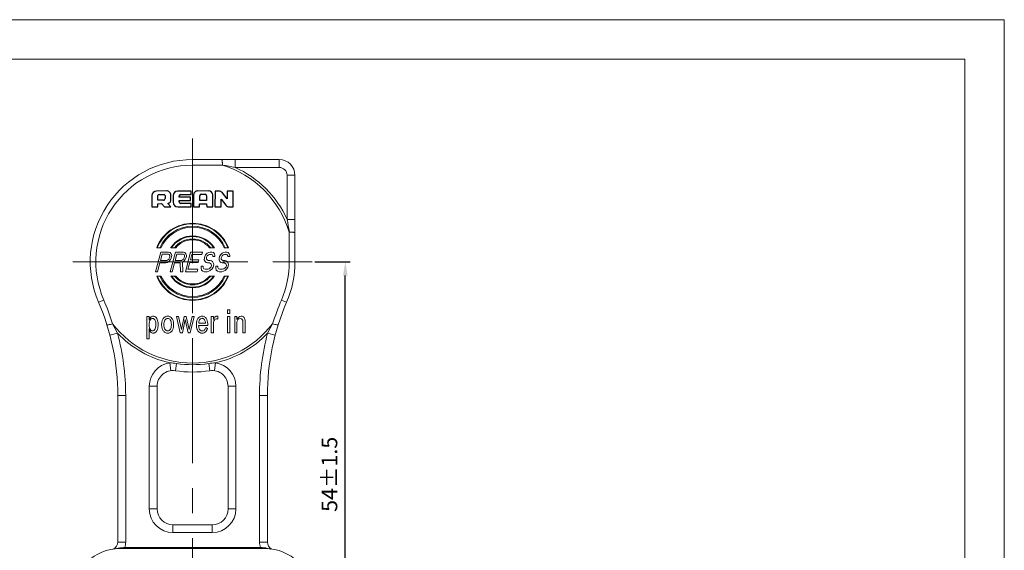
# Model space of a CAD drawing. Units: millimetres. Extents: x 2786 to 3206, y -187 to 110.
# Drawn here: x 2955 to 3206, y -25 to 110 of the extents above; entities that cross this region are included whole.
import ezdxf

# ---------------------------------------------------------------- set-up
doc = ezdxf.new("R2010")
doc.units = ezdxf.units.MM
doc.linetypes.add('CENTER', pattern=[50.8, 31.75, -6.35, 6.35, -6.35])
doc.layers.get('0').update_dxf_attribs({"lineweight": 40})
doc.layers.add('024_REAN_DXF_CONTINUOUS_LINE', color=7, linetype='Continuous')
doc.layers.add('中心线层', color=6, linetype='CENTER', lineweight=18)
doc.layers.add('尺寸线层', color=1, linetype='Continuous', lineweight=18)
doc.styles.get("Standard").update_dxf_attribs({"font": 'swisscl.ttf'})
doc.dimstyles.get("Standard").update_dxf_attribs({"dimtxt": 2.5, "dimasz": 2.5, "dimexe": 1.25, "dimexo": 0.625, "dimtad": 1, "dimlfac": 0.5, "dimdsep": 46, "dimlunit": 6, "dimtxsty": 'Standard', "dimcen": 2.5, "dimadec": 0, "dimazin": 0, "dimtm": 0.1, "dimtfac": 0.5, "dimtmove": 0, "dimatfit": 3, "dimfxl": 1, "dimtolj": 1, "dimarcsym": 0})

# ---------------------------------------------------------------- blocks, each defined once
blk = doc.blocks.new('*D20')
at = {"layer": 'Defpoints', "color": 0, "transparency": 16777216}
for p in [(3029.83, 48.12), (3038.21, 48.12), (3039.15, -59.88)]:
    blk.add_point(p, dxfattribs=at)
at = {"layer": '尺寸线层', "color": 0, "linetype": 'ByBlock', "lineweight": -2, "transparency": 16777216}
for p, q in [((3030.45, 48.12), (3039.46, 48.12)), ((3038.21, -56.38), (3038.21, 44.62)), ((3038.53, -59.88), (3036.96, -59.88))]:
    blk.add_line(p, q, dxfattribs=at)
at = {"layer": '尺寸线层', "color": 0, "transparency": 16777216}
for points in [[(3037.63, 44.62), (3038.8, 44.62), (3038.21, 48.12)], [(3037.63, -56.38), (3038.8, -56.38), (3038.21, -59.88)]]:
    blk.add_solid(points, dxfattribs=at)
at = {"layer": '尺寸线层', "color": 0, "lineweight": 0, "transparency": 16777216, "insert": (3034.17, -5.88), "char_height": 4, "width": 16.0891, "attachment_point": 5, "rotation": 90}
blk.add_mtext('\\A1;54±1.5', dxfattribs=at)

msp = doc.modelspace()

# ---------------------------------------------------------------- linework, layer by layer
at = {"color": 7, "linetype": 'Continuous', "lineweight": 0}
for p, q in [((2999.42, 72.68), (2999.42, 74.12)), ((2999.42, 74.12), (3021.42, 74.12)), ((2999.42, 72.68), (3007.01, 72.68)), ((3010.2, 74.12), (3010.2, 72.12)), ((3021.42, 72.12), (3021.42, 74.12)), ((3021.42, 72.12), (3010.2, 72.12)), ((3023.42, 58.89), (3023.42, 70.12)), ((3025.42, 70.12), (3023.42, 70.12)), ((3025.42, 48.12), (3025.42, 70.12)), ((3023.42, 58.89), (3025.42, 58.89)), ((3023.99, 55.7), (3023.99, 48.12)), ((2989.99, 45.62), (2991.33, 50.62)), ((2990.31, 51.72), (2991.39, 51.72)), ((2991.69, 50.08), (2991.26, 48.49)), ((2993.33, 50.62), (2991.33, 50.62)), ((2991.69, 50.08), (2993.27, 50.08)), ((2993.5, 49.98), (2993.27, 50.08)), ((2993.33, 50.62), (2993.72, 50.51)), ((2993.72, 50.51), (2993.97, 50.19)), ((2993.74, 45.62), (2995.08, 50.62)), ((2993.89, 51.72), (2995.14, 51.72)), ((2993.97, 50.19), (2994.11, 49.76)), ((2995.44, 50.08), (2995.01, 48.49)), ((2997.08, 50.62), (2995.08, 50.62)), ((2995.44, 50.08), (2997.02, 50.08)), ((2997.25, 49.98), (2997.02, 50.08)), ((2997.08, 50.62), (2997.47, 50.51)), ((2997.72, 50.19), (2997.47, 50.51)), ((2997.58, 45.62), (2998.92, 50.62)), ((2997.72, 50.19), (2997.86, 49.76)), ((2998.92, 50.62), (3001.92, 50.62)), ((3001.92, 50.62), (3001.75, 49.98)), ((3002.72, 49.87), (3003.16, 50.3)), ((3003.16, 50.3), (3003.56, 50.51)), ((3003.56, 50.51), (3003.92, 50.62)), ((3003.71, 51.72), (3004.96, 51.72)), ((3003.92, 50.62), (3004.33, 50.62)), ((3004.33, 50.62), (3004.72, 50.51)), ((3004.72, 50.51), (3004.97, 50.19)), ((3005.11, 49.76), (3004.97, 50.19)), ((3006.91, 50.3), (3006.47, 49.87)), ((3007.31, 50.51), (3006.91, 50.3)), ((3007.67, 50.62), (3007.31, 50.51)), ((3007.45, 51.72), (3008.54, 51.72)), ((3008.08, 50.62), (3007.67, 50.62)), ((3008.47, 50.51), (3008.08, 50.62)), ((3008.47, 50.51), (3008.72, 50.19)), ((3008.72, 50.19), (3008.86, 49.76)), ((2990.49, 45.62), (2991.09, 47.85)), ((2991.09, 47.85), (2992.59, 47.85)), ((2992.85, 48.49), (2991.26, 48.49)), ((2993.04, 47.96), (2992.59, 47.85)), ((2992.85, 48.49), (2993.13, 48.59)), ((2993.46, 48.28), (2993.04, 47.96)), ((2993.13, 48.59), (2993.35, 48.81)), ((2993.35, 48.81), (2993.52, 49.13)), ((2993.82, 48.7), (2993.46, 48.28)), ((2993.61, 49.76), (2993.5, 49.98)), ((2993.6, 49.45), (2993.52, 49.13)), ((2993.6, 49.45), (2993.61, 49.76)), ((2993.99, 49.02), (2993.82, 48.7)), ((2993.99, 49.02), (2994.1, 49.45)), ((2994.11, 49.76), (2994.1, 49.45)), ((2994.24, 45.62), (2994.84, 47.85)), ((2994.84, 47.85), (2996.26, 47.85)), ((2996.6, 48.49), (2995.01, 48.49)), ((2996.26, 47.85), (2996.33, 45.62)), ((2996.6, 48.49), (2996.88, 48.59)), ((2997.21, 48.28), (2996.82, 48.06)), ((2996.91, 45.62), (2996.82, 48.06)), ((2996.88, 48.59), (2997.1, 48.81)), ((2997.1, 48.81), (2997.27, 49.13)), ((2997.57, 48.7), (2997.21, 48.28)), ((2997.36, 49.76), (2997.25, 49.98)), ((2997.27, 49.13), (2997.35, 49.45)), ((2997.35, 49.45), (2997.36, 49.76)), ((2997.74, 49.02), (2997.57, 48.7)), ((2997.85, 49.45), (2997.74, 49.02)), ((2997.86, 49.76), (2997.85, 49.45)), ((2998.7, 47.96), (2998.25, 46.25)), ((3000.87, 47.96), (2998.7, 47.96)), ((2999.25, 49.98), (2998.88, 48.59)), ((2998.88, 48.59), (3001.04, 48.59)), ((3001.75, 49.98), (2999.25, 49.98)), ((3001.04, 48.59), (3000.87, 47.96)), ((3002.38, 48.59), (3002.41, 49.02)), ((3002.59, 48.17), (3002.38, 48.59)), ((3002.41, 49.02), (3002.52, 49.45)), ((3002.52, 49.45), (3002.72, 49.87)), ((3002.87, 47.96), (3002.59, 48.17)), ((3003.18, 47.85), (3002.87, 47.96)), ((3002.99, 49.34), (3002.93, 49.13)), ((3002.93, 49.13), (3002.93, 48.81)), ((3002.93, 48.81), (3003.13, 48.59)), ((3003.16, 49.66), (3002.99, 49.34)), ((3003.13, 48.59), (3003.35, 48.49)), ((3003.47, 49.87), (3003.16, 49.66)), ((3003.68, 47.85), (3003.18, 47.85)), ((3003.35, 48.49), (3003.85, 48.49)), ((3003.47, 49.87), (3003.75, 49.98)), ((3003.98, 47.74), (3003.68, 47.85)), ((3004.25, 49.98), (3003.75, 49.98)), ((3003.85, 48.49), (3004.24, 48.38)), ((3004.17, 47.53), (3003.98, 47.74)), ((3004.25, 47.21), (3004.17, 47.53)), ((3004.24, 48.38), (3004.51, 48.17)), ((3004.47, 49.87), (3004.25, 49.98)), ((3004.58, 49.66), (3004.47, 49.87)), ((3004.73, 47.74), (3004.51, 48.17)), ((3004.58, 49.66), (3004.6, 49.45)), ((3005.1, 49.45), (3004.6, 49.45)), ((3004.73, 47.74), (3004.78, 47.32)), ((3005.11, 49.76), (3005.1, 49.45)), ((3006.13, 48.59), (3006.16, 49.02)), ((3006.34, 48.17), (3006.13, 48.59)), ((3006.16, 49.02), (3006.27, 49.45)), ((3006.27, 49.45), (3006.47, 49.87)), ((3006.62, 47.96), (3006.34, 48.17)), ((3006.93, 47.85), (3006.62, 47.96)), ((3006.74, 49.34), (3006.68, 49.13)), ((3006.68, 49.13), (3006.68, 48.81)), ((3006.68, 48.81), (3006.88, 48.59)), ((3006.91, 49.66), (3006.74, 49.34)), ((3006.88, 48.59), (3007.1, 48.49)), ((3007.22, 49.87), (3006.91, 49.66)), ((3006.93, 47.85), (3007.43, 47.85)), ((3007.6, 48.49), (3007.1, 48.49)), ((3007.5, 49.98), (3007.22, 49.87)), ((3007.73, 47.74), (3007.43, 47.85)), ((3007.5, 49.98), (3008, 49.98)), ((3007.99, 48.38), (3007.6, 48.49)), ((3007.92, 47.53), (3007.73, 47.74)), ((3008, 47.21), (3007.92, 47.53)), ((3007.99, 48.38), (3008.26, 48.17)), ((3008.22, 49.87), (3008, 49.98)), ((3008.33, 49.66), (3008.22, 49.87)), ((3008.48, 47.74), (3008.26, 48.17)), ((3008.33, 49.66), (3008.35, 49.45)), ((3008.35, 49.45), (3008.85, 49.45)), ((3008.48, 47.74), (3008.53, 47.32)), ((3008.86, 49.76), (3008.85, 49.45)), ((3023.99, 48.12), (3025.42, 48.12)), ((2989.99, 45.62), (2990.49, 45.62)), ((2994.24, 45.62), (2993.74, 45.62)), ((2996.91, 45.62), (2996.33, 45.62)), ((3000.58, 45.62), (2997.58, 45.62)), ((2998.25, 46.25), (3000.75, 46.25)), ((3000.75, 46.25), (3000.58, 45.62)), ((3001.58, 46.57), (3001.61, 47)), ((3001.69, 46.04), (3001.58, 46.57)), ((3001.61, 47), (3002.11, 47)), ((3001.69, 46.04), (3002.02, 45.72)), ((3002.41, 45.62), (3002.02, 45.72)), ((3002.11, 47), (3002.11, 46.68)), ((3002.11, 46.68), (3002.28, 46.36)), ((3002.28, 46.36), (3002.58, 46.25)), ((3003.08, 45.62), (3002.41, 45.62)), ((3002.58, 46.25), (3003.25, 46.25)), ((3003.52, 45.72), (3003.08, 45.62)), ((3003.25, 46.25), (3003.61, 46.36)), ((3003.91, 45.93), (3003.52, 45.72)), ((3003.61, 46.36), (3003.92, 46.57)), ((3004.36, 46.36), (3003.91, 45.93)), ((3003.92, 46.57), (3004.17, 46.89)), ((3004.25, 47.21), (3004.17, 46.89)), ((3004.64, 46.79), (3004.36, 46.36)), ((3004.78, 47.32), (3004.64, 46.79)), ((3005.33, 46.57), (3005.36, 47)), ((3005.44, 46.04), (3005.33, 46.57)), ((3005.86, 47), (3005.36, 47)), ((3005.77, 45.72), (3005.44, 46.04)), ((3006.16, 45.62), (3005.77, 45.72)), ((3005.86, 47), (3005.86, 46.68)), ((3005.86, 46.68), (3006.03, 46.36)), ((3006.33, 46.25), (3006.03, 46.36)), ((3006.16, 45.62), (3006.83, 45.62)), ((3007, 46.25), (3006.33, 46.25)), ((3006.83, 45.62), (3007.27, 45.72)), ((3007, 46.25), (3007.36, 46.36)), ((3007.66, 45.93), (3007.27, 45.72)), ((3007.36, 46.36), (3007.67, 46.57)), ((3007.66, 45.93), (3008.11, 46.36)), ((3007.67, 46.57), (3007.92, 46.89)), ((3007.92, 46.89), (3008, 47.21)), ((3008.39, 46.79), (3008.11, 46.36)), ((3008.53, 47.32), (3008.39, 46.79)), ((2990.31, 44.52), (2991.39, 44.52)), ((2993.89, 44.52), (2995.14, 44.52)), ((3003.71, 44.52), (3004.96, 44.52)), ((3007.45, 44.52), (3008.54, 44.52)), ((2975.54, 37.84), (2976.86, 38.41)), ((3021.99, 38.41), (3023.31, 37.84)), ((3008.3, 35.01), (3008.3, 35.91)), ((3008.3, 35.91), (3008.86, 35.91)), ((3008.86, 35.91), (3008.86, 35.01)), ((2987.82, 34.23), (2987.82, 28.53)), ((2988.38, 34.23), (2987.82, 34.23)), ((2988.38, 33.26), (2988.38, 34.23)), ((2995.32, 34.23), (2996.3, 30.12)), ((2995.32, 34.23), (2995.86, 34.23)), ((2996.59, 30.91), (2995.86, 34.23)), ((2997.3, 34.23), (2996.59, 30.91)), ((2996.83, 30.12), (2997.55, 33.45)), ((2997.3, 34.23), (2997.82, 34.23)), ((2997.55, 33.45), (2998.3, 30.12)), ((2998.56, 30.92), (2997.82, 34.23)), ((2999.27, 34.23), (2998.56, 30.92)), ((2998.81, 30.12), (2999.81, 34.23)), ((2999.81, 34.23), (2999.27, 34.23)), ((3002.38, 33.5), (3002.27, 33.61)), ((3004.16, 34.23), (3004.16, 30.12)), ((3004.16, 34.23), (3004.72, 34.23)), ((3004.72, 33.43), (3004.72, 34.23)), ((3004.72, 30.12), (3004.72, 32.55)), ((3005.6, 34.32), (3005.83, 34.31)), ((3005.83, 33.58), (3005.83, 34.31)), ((3008.86, 35.01), (3008.3, 35.01)), ((3008.3, 30.12), (3008.3, 34.23)), ((3008.3, 34.23), (3008.86, 34.23)), ((3008.86, 34.23), (3008.86, 30.12)), ((3010.14, 34.23), (3010.14, 30.12)), ((3010.7, 34.23), (3010.14, 34.23)), ((3010.7, 33.49), (3010.7, 34.23)), ((3010.7, 30.12), (3010.7, 32.71)), ((3011, 33.92), (3011.15, 34.08)), ((3012.21, 32.76), (3012.21, 30.12)), ((3012.77, 30.12), (3012.77, 32.97)), ((2979.1, 32.37), (2980.36, 29.99)), ((2988.38, 28.53), (2988.38, 31.05)), ((2996.83, 30.12), (2996.3, 30.12)), ((2998.3, 30.12), (2998.81, 30.12)), ((3000.96, 31.94), (3003.25, 31.94)), ((3002.68, 32.5), (3000.97, 32.5)), ((3003.22, 31.17), (3002.77, 31.45)), ((3003.26, 32.38), (3003.25, 31.94)), ((3004.72, 30.12), (3004.16, 30.12)), ((3008.86, 30.12), (3008.3, 30.12)), ((3010.14, 30.12), (3010.7, 30.12)), ((3012.21, 30.12), (3012.77, 30.12)), ((3018.49, 29.99), (3019.75, 32.37)), ((2980.36, 29.99), (2978.43, 29.48)), ((2987.82, 28.53), (2988.38, 28.53)), ((3020.42, 29.48), (3018.49, 29.99)), ((2993.9, 20.47), (2993.63, 22.46)), ((2995.34, 22.28), (2995.05, 20.46)), ((3003.8, 20.46), (3003.51, 22.28)), ((3005.22, 22.46), (3004.95, 20.47)), ((2988.42, -14.68), (2988.42, 16.51)), ((2990.42, 16.51), (2988.42, 16.51)), ((2990.42, 16.51), (2990.42, -14.68)), ((3008.42, -14.68), (3008.42, 16.51)), ((3010.42, 16.51), (3008.42, 16.51)), ((3010.42, 16.51), (3010.42, -14.68)), ((2980.42, -23.12), (2980.42, 14.13)), ((2982.42, 14.13), (2980.42, 14.13)), ((2982.42, 14.13), (2982.42, -23.12)), ((3016.42, -23.12), (3016.42, 14.13)), ((3018.42, 14.13), (3016.42, 14.13)), ((3018.42, 14.13), (3018.42, -23.12)), ((2988.42, -14.68), (2990.42, -14.68)), ((3008.42, -14.68), (3010.42, -14.68)), ((2994.42, -18.68), (3004.42, -18.68)), ((2994.42, -18.68), (2994.42, -20.68)), ((3004.42, -20.68), (3004.42, -18.68)), ((3004.42, -20.68), (2994.42, -20.68)), ((2980.42, -23.12), (2982.42, -23.12)), ((3017.92, -24.74), (2980.92, -24.74)), ((2981.06, -24.74), (2981.09, -24.58)), ((2982.18, -24.48), (2982.18, -24.74)), ((2982.18, -24.48), (3016.67, -24.48)), ((3016.42, -23.12), (3018.42, -23.12)), ((3016.67, -24.74), (3016.67, -24.48)), ((3017.79, -24.74), (3017.76, -24.58))]:
    msp.add_line(p, q, dxfattribs=at)
at = {"color": 0, "lineweight": 5}
for points in [[(2785.62, -187.34), (3205.62, -187.34), (3205.62, 109.66), (2785.62, 109.66)], [(2795.62, -177.34), (3195.62, -177.34), (3195.62, 99.66), (2795.62, 99.66)]]:
    msp.add_lwpolyline(points, close=True, dxfattribs=at)
at = {"color": 7, "linetype": 'Continuous', "lineweight": 0}
for centre, radius, start, end in [((2999.42, 48.12), 26, 90, 203.2771), ((2999.42, 48.12), 24.57, 90, 203.2783), ((2997.73, 11.41), 61.98, 78.4006, 81.3949), ((2999.42, 48.12), 25.71, 17.151, 72.849), ((3021.42, 70.12), 4, 0, 90), ((2999.42, 48.12), 26.31, 24.1688, 65.8312), ((3021.42, 70.12), 2, 0, 90), ((2999.42, 48.12), 9.8, 21.5521, 158.4479), ((2999.42, 48.12), 9.67, 21.8647, 158.1353), ((2961.66, 46.24), 63.05, 8.6306, 11.5739), ((2999.42, 48.12), 9.06, 23.409, 156.591), ((2999.42, 48.12), 8.8, 24.1477, 155.8523), ((2999.42, 48.12), 6.6, 33.0469, 145.946), ((2999.42, 48.12), 6.44, 33.9608, 146.0392), ((2999.42, 48.12), 5.84, 38.0581, 141.9419), ((2999.42, 48.12), 5.6, 40.0052, 139.9948), ((2999.44, 48.1), 6.63, 145.9353, 146.9511), ((2999.42, 48.12), 24.57, 336.7214, 0), ((2999.42, 48.12), 26, 336.7229, 0), ((2999.42, 48.12), 9.8, 201.5521, 338.4479), ((2999.42, 48.12), 9.67, 201.8647, 338.1353), ((2999.42, 48.12), 9.06, 203.409, 336.591), ((2999.42, 48.12), 8.8, 204.1477, 335.8523), ((2999.44, 48.12), 6.62, 213.0485, 214.0663), ((2999.43, 48.11), 6.6, 214.0563, 325.946), ((2999.42, 48.12), 6.44, 213.9608, 326.0392), ((2999.42, 48.12), 5.84, 218.0581, 321.9419), ((2999.42, 48.12), 5.6, 220.0052, 319.9948), ((2999.41, 48.13), 6.63, 325.9352, 326.9512), ((2920.42, 14.13), 60, 0, 23.2771), ((2918.56, 13.33), 63.46, 17.4624, 23.2771), ((3078.42, 14.13), 60, 156.7229, 180), ((3080.34, 13.31), 63.51, 156.7259, 162.5353), ((2993, 31.6), 4.92, 158.7882, 160.2284), ((2989.83, 32.6), 1.39, 149.9461, 155.2735), ((3009.65, 31.29), 5.37, 154.0083, 156.5528), ((3013.56, 31.94), 3.25, 149.9622, 151.4239), ((3011.68, 32.84), 0.962, 140.743, 145.8686), ((2999.42, 48.12), 25.71, 217.7582, 322.242), ((2994.26, 33.35), 6.32, 201.3105, 202.5113), ((2989.81, 31.72), 1.38, 205.0118, 210.7116), ((2920.42, 14.13), 62, 360, 14.8184), ((2999.42, 48.12), 26.31, 223.5619, 257.275), ((2999.42, 48.12), 26.31, 282.725, 316.4381), ((3078.42, 14.13), 62, 165.1816, 180), ((2994.42, 16.51), 6, 97.6085, 180), ((2994.42, 16.51), 4, 81.0107, 180), ((2999.42, 48.12), 28, 261.0107, 278.9893), ((2999.42, 48.12), 26.15, 261.0107, 278.9893), ((3004.42, 16.51), 4, 0, 98.9893), ((3004.42, 16.51), 6, 0, 82.3915), ((2994.42, -14.68), 6, 180, 270), ((2994.42, -14.68), 4, 180, 270), ((3004.42, -14.68), 6, 270, 360), ((3004.42, -14.68), 4, 270, 0), ((2980.92, -36.38), 11.65, 90, 180), ((2978.42, -23.12), 2, 297.087, 360), ((2981.75, -30.45), 5.91, 96.3507, 99.5652), ((2978.42, -23.12), 4, 340.0241, 0), ((3020.42, -23.12), 4, 180, 199.9759), ((3017.11, -30.35), 5.81, 81.7543, 83.6549), ((3017.92, -36.38), 11.65, 0, 90), ((3017.04, -30.89), 6.36, 79.8793, 81.7473), ((3020.42, -23.12), 2, 180, 242.9133)]:
    msp.add_arc(centre, radius, start, end, dxfattribs=at)
for points, knots in [([(3007.01, 72.68), (3007, 72.86), (3006.99, 73.13), (3006.97, 73.47), (3006.95, 73.69), (3006.92, 73.86), (3006.89, 74), (3006.87, 74.07), (3006.84, 74.12), (3006.83, 74.12)], [0, 0, 0, 0, 0.372681, 0.545408, 0.69819, 0.823349, 0.915982, 0.973392, 1, 1, 1, 1]), ([(3025.42, 55.52), (3025.42, 55.53), (3025.39, 55.56), (3025.32, 55.58), (3025.2, 55.61), (3024.95, 55.64), (3024.54, 55.68), (3024.19, 55.69), (3023.99, 55.7)], [0, 0, 0, 0, 0.023552, 0.074018, 0.157903, 0.275631, 0.601021, 1, 1, 1, 1]), ([(2988.56, 33.18), (2988.46, 32.96), (2988.39, 32.6), (2988.38, 32.25), (2988.38, 32.14)], [0, 0, 0, 0, 0.689907, 1, 1, 1, 1]), ([(2988.42, 33.38), (2988.46, 33.47), (2988.51, 33.6), (2988.58, 33.73), (2988.6, 33.76)], [0, 0, 0, 0, 0.689932, 1, 1, 1, 1]), ([(2989.29, 33.72), (2989.16, 33.72), (2988.88, 33.64), (2988.69, 33.42), (2988.62, 33.3)], [0, 0, 0, 0, 0.479623, 1, 1, 1, 1]), ([(2988.74, 33.97), (2988.82, 34.07), (2989.04, 34.26), (2989.33, 34.31), (2989.46, 34.31)], [0, 0, 0, 0, 0.501276, 1, 1, 1, 1]), ([(2989.29, 33.72), (2989.37, 33.72), (2989.51, 33.7), (2989.77, 33.56), (2989.96, 33.22), (2990.06, 32.75), (2990.07, 32.42), (2990.07, 32.24)], [0, 0, 0, 0, 0.117854, 0.231608, 0.460742, 0.711252, 1, 1, 1, 1]), ([(2989.46, 34.31), (2989.55, 34.31), (2989.73, 34.28), (2990.06, 34.12), (2990.24, 33.89), (2990.33, 33.73)], [0, 0, 0, 0, 0.242131, 0.477526, 1, 1, 1, 1]), ([(2990.33, 33.73), (2990.52, 33.4), (2990.64, 32.86), (2990.67, 32.33), (2990.67, 32.19)], [0, 0, 0, 0, 0.721801, 1, 1, 1, 1]), ([(2991.55, 32.19), (2991.55, 32.48), (2991.61, 33.02), (2991.83, 33.53), (2991.98, 33.73)], [0, 0, 0, 0, 0.537395, 1, 1, 1, 1]), ([(2991.98, 33.73), (2992.11, 33.91), (2992.42, 34.23), (2992.86, 34.33), (2993.07, 34.33)], [0, 0, 0, 0, 0.52065, 1, 1, 1, 1]), ([(2992.39, 33.33), (2992.29, 33.17), (2992.16, 32.77), (2992.14, 32.37), (2992.14, 32.15)], [0, 0, 0, 0, 0.465179, 1, 1, 1, 1]), ([(2992.39, 33.33), (2992.46, 33.46), (2992.65, 33.68), (2992.93, 33.74), (2993.06, 33.74)], [0, 0, 0, 0, 0.518739, 1, 1, 1, 1]), ([(2993.75, 33.37), (2993.67, 33.48), (2993.47, 33.68), (2993.2, 33.74), (2993.06, 33.74)], [0, 0, 0, 0, 0.505097, 1, 1, 1, 1]), ([(2993.07, 34.33), (2993.28, 34.33), (2993.73, 34.23), (2994.05, 33.92), (2994.18, 33.74)], [0, 0, 0, 0, 0.487575, 1, 1, 1, 1]), ([(2994.03, 32.16), (2994.03, 32.39), (2994, 32.81), (2993.86, 33.21), (2993.75, 33.37)], [0, 0, 0, 0, 0.538437, 1, 1, 1, 1]), ([(2994.18, 33.74), (2994.33, 33.54), (2994.56, 33.04), (2994.61, 32.5), (2994.61, 32.21)], [0, 0, 0, 0, 0.464471, 1, 1, 1, 1]), ([(3000.38, 32.16), (3000.38, 32.46), (3000.43, 33.01), (3000.65, 33.52), (3000.79, 33.73)], [0, 0, 0, 0, 0.537942, 1, 1, 1, 1]), ([(3000.79, 33.73), (3000.91, 33.91), (3001.22, 34.23), (3001.66, 34.33), (3001.86, 34.33)], [0, 0, 0, 0, 0.515411, 1, 1, 1, 1]), ([(3001.23, 33.47), (3001.2, 33.43), (3001.1, 33.27), (3001.01, 32.94), (3000.98, 32.65), (3000.97, 32.5)], [0, 0, 0, 0, 0.129273, 0.543302, 1, 1, 1, 1]), ([(3001.84, 33.77), (3001.7, 33.77), (3001.45, 33.71), (3001.28, 33.55), (3001.23, 33.47)], [0, 0, 0, 0, 0.595195, 1, 1, 1, 1]), ([(3002.27, 33.61), (3002.21, 33.66), (3002.07, 33.74), (3001.92, 33.77), (3001.84, 33.77)], [0, 0, 0, 0, 0.505824, 1, 1, 1, 1]), ([(3001.86, 34.33), (3002.05, 34.33), (3002.36, 34.26), (3002.6, 34.07), (3002.68, 33.99)], [0, 0, 0, 0, 0.626229, 1, 1, 1, 1]), ([(3002.68, 32.5), (3002.68, 32.67), (3002.64, 32.98), (3002.52, 33.32), (3002.4, 33.47), (3002.38, 33.5)], [0, 0, 0, 0, 0.475563, 0.892229, 1, 1, 1, 1]), ([(3002.86, 33.77), (3003, 33.59), (3003.21, 33.14), (3003.26, 32.64), (3003.26, 32.38)], [0, 0, 0, 0, 0.464009, 1, 1, 1, 1]), ([(3004.95, 33.32), (3004.87, 33.22), (3004.75, 32.97), (3004.72, 32.7), (3004.72, 32.55)], [0, 0, 0, 0, 0.469826, 1, 1, 1, 1]), ([(3004.82, 33.64), (3004.84, 33.68), (3004.91, 33.81), (3004.98, 33.93), (3005.04, 34.02)], [0, 0, 0, 0, 0.258292, 1, 1, 1, 1]), ([(3005.54, 33.62), (3005.43, 33.62), (3005.2, 33.57), (3005.02, 33.41), (3004.95, 33.32)], [0, 0, 0, 0, 0.492267, 1, 1, 1, 1]), ([(3005.04, 34.02), (3005.11, 34.11), (3005.27, 34.27), (3005.49, 34.32), (3005.6, 34.32)], [0, 0, 0, 0, 0.521762, 1, 1, 1, 1]), ([(3005.83, 33.58), (3005.76, 33.6), (3005.66, 33.61), (3005.57, 33.62), (3005.54, 33.62)], [0, 0, 0, 0, 0.760396, 1, 1, 1, 1]), ([(2979.1, 32.37), (2978.92, 32.32), (2978.58, 32.23), (2978.18, 32.15), (2977.92, 32.11), (2977.79, 32.1), (2977.71, 32.1), (2977.66, 32.12), (2977.66, 32.14)], [0, 0, 0, 0, 0.383293, 0.70776, 0.829154, 0.917707, 0.972553, 1, 1, 1, 1]), ([(2988.38, 32.14), (2988.38, 31.84), (2988.41, 31.49), (2988.54, 31.17), (2988.56, 31.14)], [0, 0, 0, 0, 0.874812, 1, 1, 1, 1]), ([(2988.61, 30.54), (2988.59, 30.58), (2988.52, 30.71), (2988.46, 30.84), (2988.43, 30.93)], [0, 0, 0, 0, 0.312753, 1, 1, 1, 1]), ([(2988.63, 31.01), (2988.7, 30.89), (2988.88, 30.67), (2989.16, 30.6), (2989.29, 30.6)], [0, 0, 0, 0, 0.522694, 1, 1, 1, 1]), ([(2989.41, 30.01), (2989.28, 30.01), (2989.02, 30.06), (2988.82, 30.24), (2988.74, 30.34)], [0, 0, 0, 0, 0.494632, 1, 1, 1, 1]), ([(2989.29, 30.6), (2989.38, 30.6), (2989.57, 30.64), (2989.71, 30.77), (2989.77, 30.84)], [0, 0, 0, 0, 0.486019, 1, 1, 1, 1]), ([(2990.32, 30.6), (2990.22, 30.43), (2990.03, 30.2), (2989.69, 30.03), (2989.5, 30.01), (2989.41, 30.01)], [0, 0, 0, 0, 0.517785, 0.754334, 1, 1, 1, 1]), ([(2989.77, 30.84), (2989.91, 31.01), (2990.05, 31.5), (2990.07, 31.97), (2990.07, 32.24)], [0, 0, 0, 0, 0.449896, 1, 1, 1, 1]), ([(2990.67, 32.19), (2990.67, 31.77), (2990.61, 31.21), (2990.38, 30.71), (2990.32, 30.6)], [0, 0, 0, 0, 0.775538, 1, 1, 1, 1]), ([(2991.97, 30.6), (2991.83, 30.81), (2991.6, 31.33), (2991.55, 31.89), (2991.55, 32.19)], [0, 0, 0, 0, 0.464588, 1, 1, 1, 1]), ([(2993.06, 29.99), (2992.86, 29.99), (2992.41, 30.09), (2992.1, 30.42), (2991.97, 30.6)], [0, 0, 0, 0, 0.483529, 1, 1, 1, 1]), ([(2992.14, 32.15), (2992.14, 31.94), (2992.16, 31.54), (2992.29, 31.15), (2992.39, 31)], [0, 0, 0, 0, 0.534384, 1, 1, 1, 1]), ([(2992.39, 31), (2992.47, 30.87), (2992.68, 30.65), (2992.97, 30.59), (2993.12, 30.59)], [0, 0, 0, 0, 0.502506, 1, 1, 1, 1]), ([(2994.19, 30.59), (2994.06, 30.41), (2993.73, 30.09), (2993.28, 29.99), (2993.06, 29.99)], [0, 0, 0, 0, 0.507727, 1, 1, 1, 1]), ([(2993.12, 30.59), (2993.25, 30.59), (2993.53, 30.66), (2993.71, 30.89), (2993.79, 31.01)], [0, 0, 0, 0, 0.480178, 1, 1, 1, 1]), ([(2993.79, 31.01), (2993.93, 31.26), (2994.01, 31.66), (2994.03, 32.05), (2994.03, 32.16)], [0, 0, 0, 0, 0.722724, 1, 1, 1, 1]), ([(2994.61, 32.21), (2994.61, 31.77), (2994.54, 31.19), (2994.26, 30.7), (2994.19, 30.59)], [0, 0, 0, 0, 0.776323, 1, 1, 1, 1]), ([(3000.78, 30.59), (3000.56, 30.92), (3000.4, 31.47), (3000.38, 32.01), (3000.38, 32.16)], [0, 0, 0, 0, 0.720976, 1, 1, 1, 1]), ([(3000.96, 31.94), (3000.97, 31.75), (3001, 31.41), (3001.15, 30.98), (3001.32, 30.78), (3001.4, 30.72)], [0, 0, 0, 0, 0.417809, 0.783083, 1, 1, 1, 1]), ([(3001.84, 29.99), (3001.64, 29.99), (3001.31, 30.07), (3001.06, 30.26), (3000.98, 30.34)], [0, 0, 0, 0, 0.642356, 1, 1, 1, 1]), ([(3001.4, 30.72), (3001.46, 30.66), (3001.62, 30.57), (3001.8, 30.55), (3001.88, 30.55)], [0, 0, 0, 0, 0.495647, 1, 1, 1, 1]), ([(3002.87, 30.51), (3002.74, 30.35), (3002.43, 30.08), (3002.03, 29.99), (3001.84, 29.99)], [0, 0, 0, 0, 0.514099, 1, 1, 1, 1]), ([(3001.88, 30.55), (3001.99, 30.55), (3002.22, 30.59), (3002.48, 30.81), (3002.66, 31.11), (3002.74, 31.33), (3002.77, 31.45)], [0, 0, 0, 0, 0.243031, 0.485104, 0.731945, 1, 1, 1, 1]), ([(3003.22, 31.17), (3003.15, 30.99), (3003.05, 30.76), (3002.91, 30.55), (3002.87, 30.51)], [0, 0, 0, 0, 0.765783, 1, 1, 1, 1]), ([(3019.75, 32.37), (3019.94, 32.32), (3020.28, 32.23), (3020.73, 32.13), (3021.01, 32.1), (3021.15, 32.1), (3021.19, 32.12), (3021.19, 32.14)], [0, 0, 0, 0, 0.396361, 0.720625, 0.922513, 0.974059, 1, 1, 1, 1]), ([(2980.76, -24.62), (2980.68, -24.64), (2980.34, -24.7), (2980, -24.79), (2979.75, -24.85)], [0, 0, 0, 0, 0.256469, 1, 1, 1, 1]), ([(2982.18, -24.48), (2982.09, -24.49), (2981.73, -24.51), (2981.36, -24.55), (2981.09, -24.58)], [0, 0, 0, 0, 0.255137, 1, 1, 1, 1]), ([(3017.76, -24.58), (3017.67, -24.57), (3017.31, -24.53), (3016.94, -24.5), (3016.67, -24.48)], [0, 0, 0, 0, 0.242447, 1, 1, 1, 1]), ([(3019.1, -24.86), (3019.03, -24.84), (3018.71, -24.75), (3018.39, -24.68), (3018.15, -24.63)], [0, 0, 0, 0, 0.245655, 1, 1, 1, 1])]:
    msp.add_open_spline(points, degree=3, knots=knots, dxfattribs=at)
for points in [[(2988.6, 33.76), (2988.64, 33.84), (2988.68, 33.91), (2988.74, 33.97)], [(3002.68, 33.99), (3002.75, 33.92), (3002.81, 33.85), (3002.86, 33.77)], [(3010.89, 33.38), (3010.76, 33.2), (3010.7, 32.98), (3010.7, 32.71)], [(3010.74, 33.56), (3010.82, 33.7), (3010.91, 33.82), (3011, 33.92)], [(3011.54, 33.74), (3011.29, 33.74), (3011.09, 33.64), (3010.94, 33.45)], [(3011.15, 34.08), (3011.34, 34.25), (3011.55, 34.33), (3011.78, 34.33)], [(3012.03, 33.48), (3011.91, 33.65), (3011.75, 33.74), (3011.54, 33.74)], [(3011.78, 34.33), (3012.07, 34.33), (3012.31, 34.21), (3012.5, 33.95)], [(3012.21, 32.76), (3012.21, 33.07), (3012.15, 33.31), (3012.03, 33.48)], [(3012.5, 33.95), (3012.68, 33.7), (3012.77, 33.37), (3012.77, 32.97)], [(2988.74, 30.34), (2988.69, 30.4), (2988.65, 30.47), (2988.61, 30.54)], [(3000.98, 30.34), (3000.9, 30.42), (3000.84, 30.5), (3000.78, 30.59)], [(2993.63, 22.46), (2994.2, 22.43), (2994.77, 22.37), (2995.34, 22.28)], [(3003.51, 22.28), (3004.08, 22.37), (3004.65, 22.43), (3005.22, 22.46)]]:
    msp.add_open_spline(points, degree=3, dxfattribs=at)
at = {"layer": '024_REAN_DXF_CONTINUOUS_LINE', "color": 7, "linetype": 'Continuous'}
for p, q in [((2992.76, 66.16), (2990.23, 66.12)), ((2990.93, 65.27), (2992.1, 65.27)), ((2999.09, 66.12), (2995.64, 66.12)), ((2996.4, 65.27), (2999.09, 65.27)), ((2999.09, 65.27), (2999.09, 66.12)), ((2999.68, 65.11), (2999.69, 62.09)), ((3003.5, 66.12), (3000.7, 66.13)), ((3001.62, 65.3), (3002.61, 65.31)), ((3004.53, 62.08), (3004.52, 65.11)), ((3005.12, 66.11), (3005.1, 62.07)), ((3006.08, 66.11), (3005.12, 66.11)), ((3008.18, 64.12), (3006.99, 65.67)), ((3008.18, 66.12), (3008.18, 64.12)), ((3009.73, 66.12), (3008.18, 66.12)), ((3009.74, 62.11), (3009.73, 66.12)), ((2989.1, 64.98), (2989.09, 62.11)), ((2990.61, 63.8), (2990.62, 64.95)), ((2992.05, 63.79), (2990.61, 63.8)), ((2990.63, 62.9), (2991.55, 62.92)), ((2990.63, 62.11), (2990.63, 62.9)), ((2991.55, 62.92), (2992.28, 62.1)), ((2992.42, 64.96), (2992.44, 64.18)), ((2993.92, 62.09), (2993.16, 62.97)), ((2993.92, 63.91), (2993.92, 65.02)), ((2994.51, 64.98), (2994.51, 63.25)), ((2996.01, 64.57), (2996.03, 64.9)), ((2998.88, 64.57), (2996.01, 64.57)), ((2996.01, 63.4), (2996.01, 63.69)), ((2996.01, 63.69), (2998.88, 63.69)), ((2999.09, 62.96), (2996.45, 62.96)), ((2998.88, 63.69), (2998.88, 64.57)), ((2999.09, 62.11), (2999.09, 62.96)), ((3001.19, 62.09), (3001.21, 62.89)), ((3001.21, 62.89), (3002.96, 62.89)), ((3001.23, 63.73), (3001.24, 64.92)), ((3002.99, 63.75), (3001.23, 63.73)), ((3002.96, 62.89), (3003.01, 62.08)), ((3002.99, 64.93), (3002.99, 63.75)), ((3006.64, 62.09), (3006.66, 64.06)), ((3006.66, 64.06), (3007.87, 62.51)), ((2989.09, 62.11), (2990.63, 62.11)), ((2992.28, 62.1), (2993.92, 62.09)), ((2995.65, 62.11), (2999.09, 62.11)), ((2999.69, 62.09), (3001.19, 62.09)), ((3003.01, 62.08), (3004.53, 62.08)), ((3005.1, 62.07), (3006.64, 62.09)), ((3008.82, 62.07), (3009.74, 62.11))]:
    msp.add_line(p, q, dxfattribs=at)
for centre, radius, start, end in [((2990.24, 64.98), 1.14, 90.7976, 179.942), ((2990.94, 64.95), 0.318, 90.228, 179.5589), ((2992.1, 64.96), 0.318, 1.1095, 90.228), ((2992.78, 65.02), 1.14, 0.1069, 90.7976), ((2995.65, 64.98), 1.14, 90.5489, 179.917), ((2996.41, 64.88), 0.382, 90.9509, 177.6128), ((3000.7, 65.11), 1.02, 89.8189, 180.094), ((3001.62, 64.92), 0.382, 90.319, 179.2664), ((3002.61, 64.92), 0.382, 0.1007, 90.319), ((3003.5, 65.11), 1.02, 0.2282, 89.8189), ((3006.08, 64.97), 1.14, 37.7161, 89.9685), ((2992.05, 64.17), 0.382, 269.4845, 1.1095), ((2992.97, 63.91), 0.954, 281.6965, 0.1069), ((2995.65, 63.25), 1.14, 179.917, 269.7204), ((2996.45, 63.4), 0.445, 179.7102, 269.6652), ((3008.77, 63.21), 1.14, 218.0424, 272.3613)]:
    msp.add_arc(centre, radius, start, end, dxfattribs=at)
at = {"layer": '中心线层', "lineweight": 0}
for p, q in [((2999.42, -104.65), (2999.42, 82.77)), ((2969.02, 48.12), (3029.83, 48.12))]:
    msp.add_line(p, q, dxfattribs=at)

# ---------------------------------------------------------------- dimensions: what is measured, and where the dimension line sits
at = {"layer": '尺寸线层', "lineweight": 0}
dim = msp.add_linear_dim(base=(3038.21, 48.12), p1=(3039.15, -59.88), p2=(3029.83, 48.12), angle=90, dimstyle='STANDARD', override={"dimtxt": 4, "dimasz": 3.5, "dimgap": 2, "dimdec": 1, "dimlunit": 2, "dimcen": 9, "dimtol": 1, "dimtp": 1.5, "dimtm": 1.5, "dimtfac": 1, "dimarcsym": 1}, dxfattribs=at)
dim.commit()
dim.dimension.update_dxf_attribs({"geometry": '*D20', "text_midpoint": (3038.21, -5.88), "dimtype": 160})

doc.saveas('drawing.dxf')
